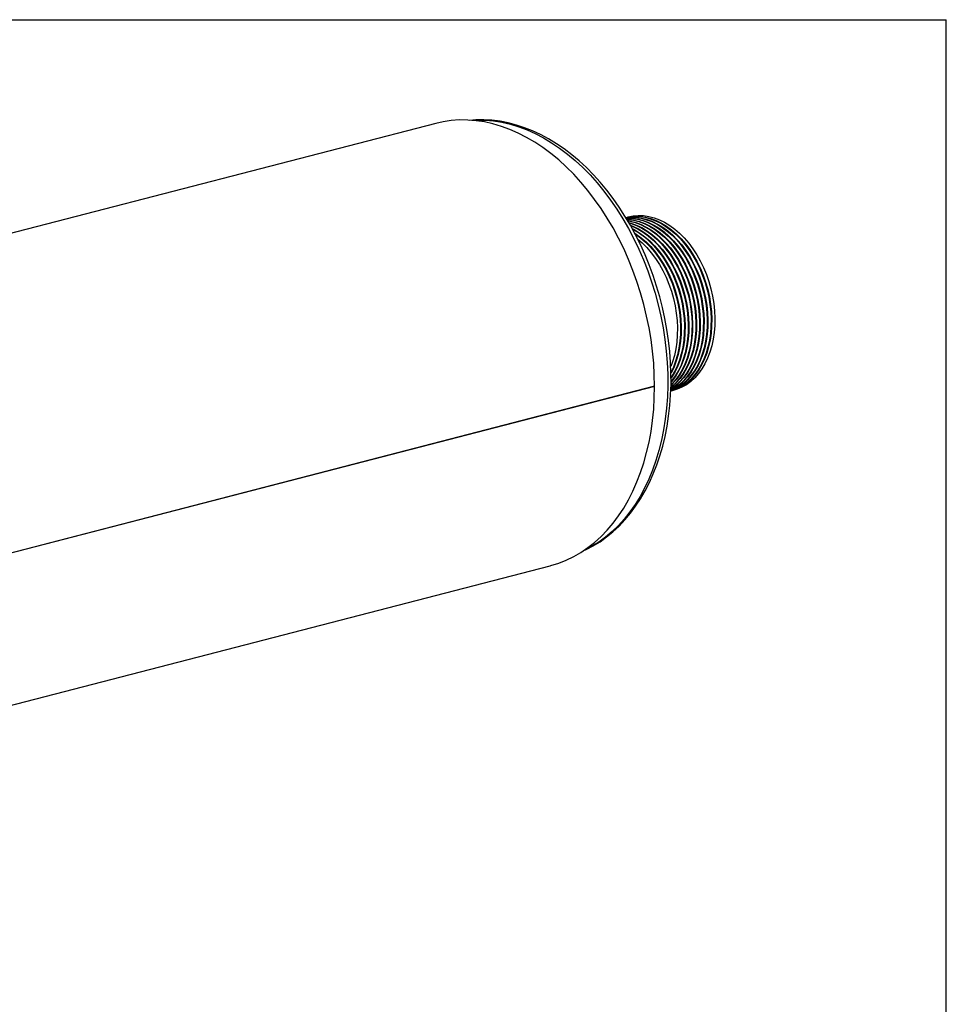
# Model space of a CAD drawing. Units: inches. Extents: x 5 to 105, y 5 to 79.
# Drawn here: x 84 to 105, y 57 to 79 of the extents above; entities that cross this region are included whole.
import ezdxf

# ---------------------------------------------------------------- set-up
doc = ezdxf.new("R2010")
doc.units = ezdxf.units.IN
doc.header["$LTSCALE"] = 10
doc.header["$MEASUREMENT"] = 0
doc.layers.add('FORMAT', color=7, linetype='Continuous')

msp = doc.modelspace()

# ---------------------------------------------------------------- linework, layer by layer
at = {"color": 7, "linetype": 'Continuous', "lineweight": 25}
for p, q in [((93.6099, 76.4369), (69.5682, 70.2144)), ((98.4919, 70.5692), (78.0069, 65.2673)), ((98.4919, 70.5682), (78.0069, 65.2663)), ((98.4919, 70.5682), (98.49, 70.5687)), ((74.9672, 61.0802), (96.1645, 66.5665))]:
    msp.add_line(p, q, dxfattribs=at)
at = {"color": 7, "linetype": 'Continuous', "lineweight": 25, "flags": 128}
for points in [[(98.4919, 70.5692), (98.4869, 70.8282), (98.4721, 71.089), (98.4474, 71.351), (98.413, 71.6134), (98.369, 71.8754), (98.3154, 72.1365), (98.2523, 72.3958), (98.1801, 72.6526), (98.0989, 72.9063), (98.0088, 73.1562), (97.9102, 73.4015), (97.8033, 73.6416), (97.6884, 73.8758), (97.5658, 74.1035), (97.4359, 74.3242), (97.299, 74.537), (97.1555, 74.7416), (97.0058, 74.9372), (96.8502, 75.1235), (96.6893, 75.2998), (96.5235, 75.4657), (96.3531, 75.6208), (96.1788, 75.7645), (96.0009, 75.8966), (95.82, 76.0167), (95.6365, 76.1243), (95.4509, 76.2193), (95.2638, 76.3014), (95.0757, 76.3703), (94.887, 76.4258), (94.6984, 76.4679), (94.5102, 76.4963), (94.3231, 76.5111), (94.1376, 76.5121), (93.9541, 76.4995), (93.7731, 76.4731), (93.6099, 76.4369)], [(96.9006, 66.8966), (96.9666, 66.9258), (97.1233, 67.0087), (97.2754, 67.1029), (97.4224, 67.2084), (97.5641, 67.3248), (97.7, 67.452), (97.8298, 67.5896), (97.9533, 67.7374), (98.0699, 67.8949), (98.1795, 68.0618), (98.2817, 68.2376), (98.3763, 68.4219), (98.4629, 68.6142), (98.5414, 68.814), (98.6116, 69.0207), (98.6733, 69.2338), (98.7264, 69.4528), (98.7707, 69.6771), (98.8062, 69.9061), (98.8327, 70.1393), (98.8503, 70.376), (98.8589, 70.6157), (98.8586, 70.8577), (98.8492, 71.1015), (98.831, 71.3465), (98.8038, 71.5921), (98.7679, 71.8377), (98.7232, 72.0826), (98.6699, 72.3264), (98.6082, 72.5683), (98.5381, 72.8078), (98.4599, 73.0443), (98.3738, 73.2773), (98.2799, 73.5061), (98.1784, 73.7303), (98.0697, 73.9491), (97.9539, 74.1622), (97.8314, 74.369), (97.7023, 74.5689), (97.567, 74.7615), (97.4259, 74.9463), (97.2792, 75.1228), (97.1273, 75.2905), (96.9705, 75.449), (96.8093, 75.598), (96.644, 75.7369), (96.475, 75.8653), (96.3027, 75.9831), (96.1276, 76.0897), (95.9502, 76.1849), (95.771, 76.2685), (95.5903, 76.3402), (95.4088, 76.3998), (95.2269, 76.4471), (95.0451, 76.4822), (94.864, 76.5048), (94.684, 76.515), (94.5057, 76.5128), (94.372, 76.5019)], [(94.4193, 76.5052), (94.5331, 76.5107), (94.7168, 76.5083), (94.902, 76.4923), (95.0882, 76.4626), (95.2748, 76.4193), (95.4613, 76.3626), (95.6473, 76.2926), (95.8322, 76.2095), (96.0154, 76.1135), (96.1965, 76.005), (96.375, 75.8841), (96.5503, 75.7514), (96.7221, 75.607), (96.8897, 75.4514), (97.0527, 75.2851), (97.2108, 75.1086), (97.3633, 74.9222), (97.51, 74.7266), (97.6504, 74.5222), (97.7841, 74.3097), (97.9108, 74.0896), (98.03, 73.8626), (98.1415, 73.6292), (98.2449, 73.3902), (98.34, 73.1462), (98.4265, 72.8978), (98.5041, 72.6459), (98.5727, 72.391), (98.632, 72.1339), (98.6818, 71.8752), (98.7222, 71.6159), (98.7528, 71.3564), (98.7737, 71.0976), (98.7848, 70.8402), (98.786, 70.585), (98.7773, 70.3325), (98.7589, 70.0835), (98.7306, 69.8388), (98.6927, 69.599), (98.6452, 69.3647), (98.5882, 69.1367), (98.5219, 68.9155), (98.4465, 68.7018), (98.3622, 68.4961), (98.2692, 68.2991), (98.1678, 68.1113), (98.0582, 67.9331), (97.9409, 67.7652), (97.816, 67.608), (97.684, 67.4619), (97.5453, 67.3273), (97.4001, 67.2046), (97.2489, 67.0941), (97.0922, 66.9962), (96.9304, 66.9111), (96.9054, 66.8994)], [(97.8509, 74.3346), (97.9433, 74.3536), (98.058, 74.3642), (98.1748, 74.3609), (98.2928, 74.3439), (98.4112, 74.3133), (98.5293, 74.2692), (98.646, 74.212), (98.7608, 74.1421), (98.8726, 74.0599), (98.9808, 73.9661), (99.0846, 73.8613), (99.1833, 73.7462), (99.2761, 73.6217), (99.3624, 73.4886), (99.4417, 73.3478), (99.5133, 73.2004), (99.5768, 73.0474), (99.6316, 72.8898), (99.6775, 72.7288), (99.7141, 72.5654), (99.7412, 72.4009), (99.7585, 72.2364), (99.7659, 72.073), (99.7634, 71.9118), (99.7511, 71.7541), (99.7289, 71.601), (99.697, 71.4534), (99.6557, 71.3124), (99.6053, 71.1791), (99.5461, 71.0543), (99.4785, 70.9389), (99.403, 70.8338), (99.3201, 70.7396), (99.2305, 70.6571), (99.1346, 70.5868), (99.0333, 70.5292), (98.9272, 70.4847), (98.8531, 70.4622)], [(97.8528, 74.335), (97.9291, 74.35), (98.0438, 74.3605), (98.1606, 74.3573), (98.2787, 74.3403), (98.3971, 74.3096), (98.5151, 74.2655), (98.6319, 74.2083), (98.7466, 74.1384), (98.8585, 74.0562), (98.9667, 73.9624), (99.0705, 73.8576), (99.1691, 73.7425), (99.2619, 73.618), (99.3483, 73.4849), (99.4275, 73.3442), (99.4992, 73.1968), (99.5626, 73.0437), (99.6175, 72.8861), (99.6634, 72.7251), (99.7, 72.5618), (99.727, 72.3972), (99.7443, 72.2327), (99.7518, 72.0693), (99.7493, 71.9082), (99.7369, 71.7505), (99.7147, 71.5973), (99.6829, 71.4497), (99.6416, 71.3087), (99.5912, 71.1754), (99.5319, 71.0506), (99.4643, 70.9352), (99.3888, 70.8301), (99.306, 70.736), (99.2163, 70.6535), (99.1205, 70.5832), (99.0192, 70.5256), (98.9131, 70.4811), (98.8555, 70.463)], [(97.8551, 74.3312), (97.8584, 74.3317), (97.9731, 74.3422), (98.0899, 74.339), (98.2079, 74.322), (98.3264, 74.2913), (98.4444, 74.2472), (98.5612, 74.19), (98.6759, 74.1201), (98.7878, 74.0379), (98.896, 73.9441), (98.9998, 73.8393), (99.0984, 73.7242), (99.1912, 73.5997), (99.2776, 73.4666), (99.3568, 73.3259), (99.4284, 73.1785), (99.4919, 73.0254), (99.5468, 72.8678), (99.5927, 72.7068), (99.6293, 72.5435), (99.6563, 72.3789), (99.6736, 72.2144), (99.6811, 72.051), (99.6786, 71.8899), (99.6662, 71.7322), (99.644, 71.579), (99.6122, 71.4314), (99.5709, 71.2904), (99.5204, 71.1571), (99.4612, 71.0323), (99.3936, 70.9169), (99.3181, 70.8118), (99.2353, 70.7177), (99.1456, 70.6352), (99.0498, 70.5649), (98.9485, 70.5073), (98.8553, 70.4674)], [(97.8564, 74.3298), (97.959, 74.3386), (98.0758, 74.3353), (98.1938, 74.3183), (98.3122, 74.2877), (98.4303, 74.2436), (98.5471, 74.1864), (98.6618, 74.1164), (98.7736, 74.0343), (98.8818, 73.9405), (98.9856, 73.8357), (99.0843, 73.7206), (99.1771, 73.5961), (99.2634, 73.463), (99.3427, 73.3222), (99.4143, 73.1748), (99.4778, 73.0218), (99.5326, 72.8642), (99.5785, 72.7031), (99.6151, 72.5398), (99.6422, 72.3753), (99.6595, 72.2107), (99.6669, 72.0473), (99.6644, 71.8862), (99.6521, 71.7285), (99.6299, 71.5753), (99.598, 71.4277), (99.5567, 71.2868), (99.5063, 71.1534), (99.4471, 71.0286), (99.3795, 70.9133), (99.304, 70.8082), (99.2211, 70.714), (99.1315, 70.6315), (99.0356, 70.5612), (98.9343, 70.5036), (98.855, 70.4689)], [(97.8637, 74.3192), (97.8883, 74.3203), (98.0051, 74.317), (98.1231, 74.3), (98.2415, 74.2694), (98.3596, 74.2253), (98.4763, 74.1681), (98.5911, 74.0981), (98.7029, 74.016), (98.8111, 73.9222), (98.9149, 73.8174), (99.0136, 73.7023), (99.1064, 73.5778), (99.1927, 73.4447), (99.272, 73.3039), (99.3436, 73.1565), (99.4071, 73.0035), (99.4619, 72.8459), (99.5078, 72.6848), (99.5444, 72.5215), (99.5715, 72.357), (99.5888, 72.1924), (99.5962, 72.029), (99.5937, 71.8679), (99.5814, 71.7102), (99.5592, 71.557), (99.5273, 71.4094), (99.486, 71.2685), (99.4356, 71.1351), (99.3764, 71.0103), (99.3088, 70.895), (99.2333, 70.7899), (99.1504, 70.6957), (99.0607, 70.6132), (98.9649, 70.5429), (98.8636, 70.4853), (98.8555, 70.4813)], [(97.8653, 74.3163), (97.8741, 74.3166), (97.9909, 74.3134), (98.1089, 74.2963), (98.2274, 74.2657), (98.3454, 74.2216), (98.4622, 74.1644), (98.5769, 74.0945), (98.6888, 74.0123), (98.797, 73.9185), (98.9008, 73.8137), (98.9994, 73.6986), (99.0922, 73.5741), (99.1786, 73.441), (99.2578, 73.3002), (99.3294, 73.1528), (99.3929, 72.9998), (99.4478, 72.8422), (99.4937, 72.6812), (99.5303, 72.5178), (99.5573, 72.3533), (99.5746, 72.1888), (99.5821, 72.0254), (99.5796, 71.8643), (99.5672, 71.7066), (99.545, 71.5534), (99.5132, 71.4058), (99.4719, 71.2648), (99.4214, 71.1315), (99.3622, 71.0067), (99.2946, 70.8913), (99.2191, 70.7862), (99.1363, 70.692), (99.0466, 70.6095), (98.9508, 70.5392), (98.8561, 70.4849)], [(97.8739, 74.298), (97.9202, 74.2951), (98.0382, 74.278), (98.1567, 74.2474), (98.2747, 74.2033), (98.3915, 74.1461), (98.5062, 74.0762), (98.6181, 73.994), (98.7263, 73.9002), (98.8301, 73.7954), (98.9287, 73.6803), (99.0215, 73.5558), (99.1079, 73.4227), (99.1871, 73.2819), (99.2587, 73.1345), (99.3222, 72.9815), (99.3771, 72.8239), (99.423, 72.6629), (99.4596, 72.4995), (99.4866, 72.335), (99.5039, 72.1705), (99.5114, 72.0071), (99.5089, 71.846), (99.4965, 71.6883), (99.4743, 71.5351), (99.4425, 71.3875), (99.4012, 71.2465), (99.3507, 71.1132), (99.2915, 70.9884), (99.2239, 70.873), (99.1484, 70.7679), (99.0656, 70.6737), (98.9759, 70.5912), (98.8801, 70.5209), (98.8578, 70.5069)], [(97.8766, 74.2935), (97.9061, 74.2914), (98.0241, 74.2744), (98.1425, 74.2437), (98.2606, 74.1996), (98.3773, 74.1424), (98.4921, 74.0725), (98.6039, 73.9903), (98.7121, 73.8965), (98.8159, 73.7917), (98.9146, 73.6767), (99.0074, 73.5521), (99.0937, 73.419), (99.173, 73.2783), (99.2446, 73.1309), (99.3081, 72.9778), (99.3629, 72.8203), (99.4088, 72.6592), (99.4454, 72.4959), (99.4725, 72.3314), (99.4898, 72.1668), (99.4972, 72.0034), (99.4947, 71.8423), (99.4824, 71.6846), (99.4602, 71.5314), (99.4283, 71.3838), (99.387, 71.2429), (99.3366, 71.1095), (99.2774, 70.9847), (99.2098, 70.8694), (99.1343, 70.7642), (99.0514, 70.6701), (98.9618, 70.5876), (98.8659, 70.5173), (98.8578, 70.512)], [(97.8864, 74.3431), (97.9021, 74.3477), (98.014, 74.3719), (98.1287, 74.3825), (98.2455, 74.3792), (98.3635, 74.3622), (98.4819, 74.3316), (98.6, 74.2875), (98.7168, 74.2303), (98.8315, 74.1604), (98.9433, 74.0782), (99.0515, 73.9844), (99.1553, 73.8796), (99.254, 73.7645), (99.3468, 73.64), (99.4331, 73.5069), (99.5124, 73.3661), (99.584, 73.2187), (99.6475, 73.0657), (99.7023, 72.9081), (99.7482, 72.7471), (99.7848, 72.5837), (99.8119, 72.4192), (99.8292, 72.2547), (99.8366, 72.0913), (99.8341, 71.9301), (99.8218, 71.7724), (99.7996, 71.6193), (99.7677, 71.4717), (99.7264, 71.3307), (99.676, 71.1974), (99.6168, 71.0726), (99.5492, 70.9572), (99.4737, 70.8521), (99.3908, 70.7579), (99.3012, 70.6754), (99.2053, 70.6051), (99.104, 70.5475), (98.9979, 70.503), (98.8883, 70.4721)], [(97.8959, 74.2661), (97.9534, 74.2561), (98.0718, 74.2254), (98.1899, 74.1813), (98.3066, 74.1241), (98.4214, 74.0542), (98.5332, 73.972), (98.6414, 73.8782), (98.7452, 73.7734), (98.8439, 73.6584), (98.9367, 73.5338), (99.023, 73.4007), (99.1023, 73.26), (99.1739, 73.1126), (99.2373, 72.9595), (99.2922, 72.802), (99.3381, 72.6409), (99.3747, 72.4776), (99.4018, 72.3131), (99.4191, 72.1485), (99.4265, 71.9851), (99.424, 71.824), (99.4116, 71.6663), (99.3895, 71.5131), (99.3576, 71.3655), (99.3163, 71.2246), (99.2659, 71.0912), (99.2067, 70.9664), (99.1391, 70.8511), (99.0636, 70.7459), (98.9807, 70.6518), (98.891, 70.5693), (98.8565, 70.5419)], [(97.8998, 74.2596), (97.9392, 74.2524), (98.0577, 74.2218), (98.1757, 74.1777), (98.2925, 74.1205), (98.4072, 74.0505), (98.5191, 73.9684), (98.6273, 73.8746), (98.7311, 73.7698), (98.8297, 73.6547), (98.9225, 73.5302), (99.0089, 73.3971), (99.0881, 73.2563), (99.1597, 73.1089), (99.2232, 72.9559), (99.2781, 72.7983), (99.324, 72.6373), (99.3606, 72.4739), (99.3876, 72.3094), (99.4049, 72.1449), (99.4124, 71.9815), (99.4099, 71.8203), (99.3975, 71.6626), (99.3753, 71.5094), (99.3435, 71.3619), (99.3022, 71.2209), (99.2517, 71.0875), (99.1925, 70.9628), (99.1249, 70.8474), (99.0494, 70.7423), (98.9666, 70.6481), (98.8769, 70.5656), (98.8577, 70.5502)], [(97.9197, 74.2225), (97.987, 74.2035), (98.105, 74.1594), (98.2218, 74.1022), (98.3365, 74.0322), (98.4484, 73.9501), (98.5566, 73.8563), (98.6604, 73.7515), (98.759, 73.6364), (98.8518, 73.5119), (98.9382, 73.3788), (99.0174, 73.238), (99.089, 73.0906), (99.1525, 72.9376), (99.2074, 72.78), (99.2533, 72.619), (99.2899, 72.4556), (99.3169, 72.2911), (99.3342, 72.1266), (99.3417, 71.9632), (99.3392, 71.802), (99.3268, 71.6443), (99.3046, 71.4911), (99.2727, 71.3436), (99.2315, 71.2026), (99.181, 71.0692), (99.1218, 70.9445), (99.0542, 70.8291), (98.9787, 70.724), (98.8958, 70.6298), (98.8617, 70.5962)], [(97.9237, 74.2142), (97.9728, 74.1998), (98.0909, 74.1557), (98.2076, 74.0985), (98.3224, 74.0286), (98.4342, 73.9464), (98.5424, 73.8526), (98.6462, 73.7478), (98.7449, 73.6327), (98.8377, 73.5082), (98.924, 73.3751), (99.0033, 73.2344), (99.0749, 73.087), (99.1384, 72.9339), (99.1932, 72.7763), (99.2391, 72.6153), (99.2757, 72.452), (99.3028, 72.2874), (99.3201, 72.1229), (99.3275, 71.9595), (99.325, 71.7984), (99.3127, 71.6407), (99.2905, 71.4875), (99.2586, 71.3399), (99.2173, 71.1989), (99.1669, 71.0656), (99.1077, 70.9408), (99.0401, 70.8254), (98.9646, 70.7203), (98.8817, 70.6262), (98.8619, 70.6064)], [(97.9576, 74.1625), (98.0201, 74.1374), (98.1369, 74.0802), (98.2517, 74.0103), (98.3635, 73.9281), (98.4717, 73.8343), (98.5755, 73.7295), (98.6742, 73.6144), (98.767, 73.4899), (98.8533, 73.3568), (98.9326, 73.2161), (99.0042, 73.0687), (99.0676, 72.9156), (99.1225, 72.758), (99.1684, 72.597), (99.205, 72.4336), (99.2321, 72.2691), (99.2494, 72.1046), (99.2568, 71.9412), (99.2543, 71.7801), (99.2419, 71.6224), (99.2197, 71.4692), (99.1879, 71.3216), (99.1466, 71.1806), (99.0962, 71.0473), (99.037, 70.9225), (98.9694, 70.8071), (98.8939, 70.702), (98.859, 70.66)], [(97.964, 74.151), (98.006, 74.1338), (98.1228, 74.0766), (98.2375, 74.0066), (98.3494, 73.9245), (98.4576, 73.8307), (98.5614, 73.7258), (98.66, 73.6108), (98.7528, 73.4863), (98.8392, 73.3531), (98.9184, 73.2124), (98.99, 73.065), (99.0535, 72.912), (99.1084, 72.7544), (99.1543, 72.5933), (99.1909, 72.43), (99.2179, 72.2655), (99.2352, 72.1009), (99.2427, 71.9375), (99.2402, 71.7764), (99.2278, 71.6187), (99.2056, 71.4655), (99.1738, 71.3179), (99.1325, 71.177), (99.082, 71.0436), (99.0228, 70.9188), (98.9552, 70.8035), (98.8797, 70.6983), (98.86, 70.6741)], [(97.9954, 74.0877), (98.0521, 74.0583), (98.1668, 73.9883), (98.2787, 73.9062), (98.3869, 73.8124), (98.4906, 73.7075), (98.5893, 73.5925), (98.6821, 73.468), (98.7685, 73.3348), (98.8477, 73.1941), (98.9193, 73.0467), (98.9828, 72.8937), (99.0377, 72.7361), (99.0836, 72.575), (99.1202, 72.4117), (99.1472, 72.2472), (99.1645, 72.0826), (99.1719, 71.9192), (99.1695, 71.7581), (99.1571, 71.6004), (99.1349, 71.4472), (99.103, 71.2996), (99.0618, 71.1587), (99.0113, 71.0253), (98.9521, 70.9005), (98.8845, 70.7852), (98.8625, 70.7522)], [(98.0027, 74.0733), (98.0379, 74.0546), (98.1527, 73.9847), (98.2645, 73.9025), (98.3727, 73.8087), (98.4765, 73.7039), (98.5752, 73.5888), (98.668, 73.4643), (98.7543, 73.3312), (98.8336, 73.1904), (98.9052, 73.043), (98.9686, 72.89), (99.0235, 72.7324), (99.0694, 72.5714), (99.106, 72.408), (99.1331, 72.2435), (99.1504, 72.079), (99.1578, 71.9156), (99.1553, 71.7545), (99.1429, 71.5967), (99.1208, 71.4436), (99.0889, 71.296), (99.0476, 71.155), (98.9972, 71.0217), (98.938, 70.8969), (98.8704, 70.7815), (98.8621, 70.769)], [(98.0554, 73.9838), (98.0819, 73.9664), (98.1938, 73.8842), (98.302, 73.7904), (98.4058, 73.6856), (98.5044, 73.5705), (98.5973, 73.446), (98.6836, 73.3129), (98.7629, 73.1721), (98.8345, 73.0247), (98.8979, 72.8717), (98.9528, 72.7141), (98.9987, 72.5531), (99.0353, 72.3897), (99.0624, 72.2252), (99.0797, 72.0607), (99.0871, 71.8973), (99.0846, 71.7362), (99.0722, 71.5784), (99.05, 71.4253), (99.0182, 71.2777), (98.9769, 71.1367), (98.9265, 71.0034), (98.8673, 70.8786), (98.8605, 70.8658)], [(98.0656, 73.9642), (98.0678, 73.9627), (98.1797, 73.8805), (98.2879, 73.7867), (98.3917, 73.6819), (98.4903, 73.5669), (98.5831, 73.4423), (98.6695, 73.3092), (98.7487, 73.1685), (98.8203, 73.0211), (98.8838, 72.868), (98.9387, 72.7104), (98.9846, 72.5494), (99.0212, 72.3861), (99.0482, 72.2215), (99.0655, 72.057), (99.073, 71.8936), (99.0705, 71.7325), (99.0581, 71.5748), (99.0359, 71.4216), (99.004, 71.274), (98.9628, 71.133), (98.9123, 70.9997), (98.8606, 70.8893)], [(98.1214, 73.8522), (98.2171, 73.7684), (98.3209, 73.6636), (98.4196, 73.5486), (98.5124, 73.424), (98.5988, 73.2909), (98.678, 73.1502), (98.7496, 73.0028), (98.8131, 72.8497), (98.868, 72.6921), (98.9139, 72.5311), (98.9505, 72.3678), (98.9775, 72.2032), (98.9948, 72.0387), (99.0022, 71.8753), (98.9998, 71.7142), (98.9874, 71.5565), (98.9652, 71.4033), (98.9333, 71.2557), (98.8921, 71.1147), (98.8548, 71.0133)], [(96.1645, 66.5665), (96.1788, 66.5702), (96.3531, 66.6238), (96.5235, 66.6906), (96.6893, 66.7707), (96.8502, 66.8637), (97.0058, 66.9695), (97.1555, 67.0876), (97.299, 67.2179), (97.4359, 67.3599), (97.5658, 67.5133), (97.6884, 67.6776), (97.8033, 67.8523), (97.9102, 68.0371), (98.0088, 68.2314), (98.0989, 68.4346), (98.1801, 68.6462), (98.2523, 68.8657), (98.3154, 69.0924), (98.369, 69.3257), (98.413, 69.5649), (98.4474, 69.8095), (98.4721, 70.0587), (98.4869, 70.3118), (98.4919, 70.5682)]]:
    msp.add_lwpolyline(points, dxfattribs=at)
at = {"layer": 'FORMAT'}
for p in [(5, 78.75), (105, 5)]:
    msp.add_line(p, (105, 78.75), dxfattribs=at)

doc.saveas('drawing.dxf')
